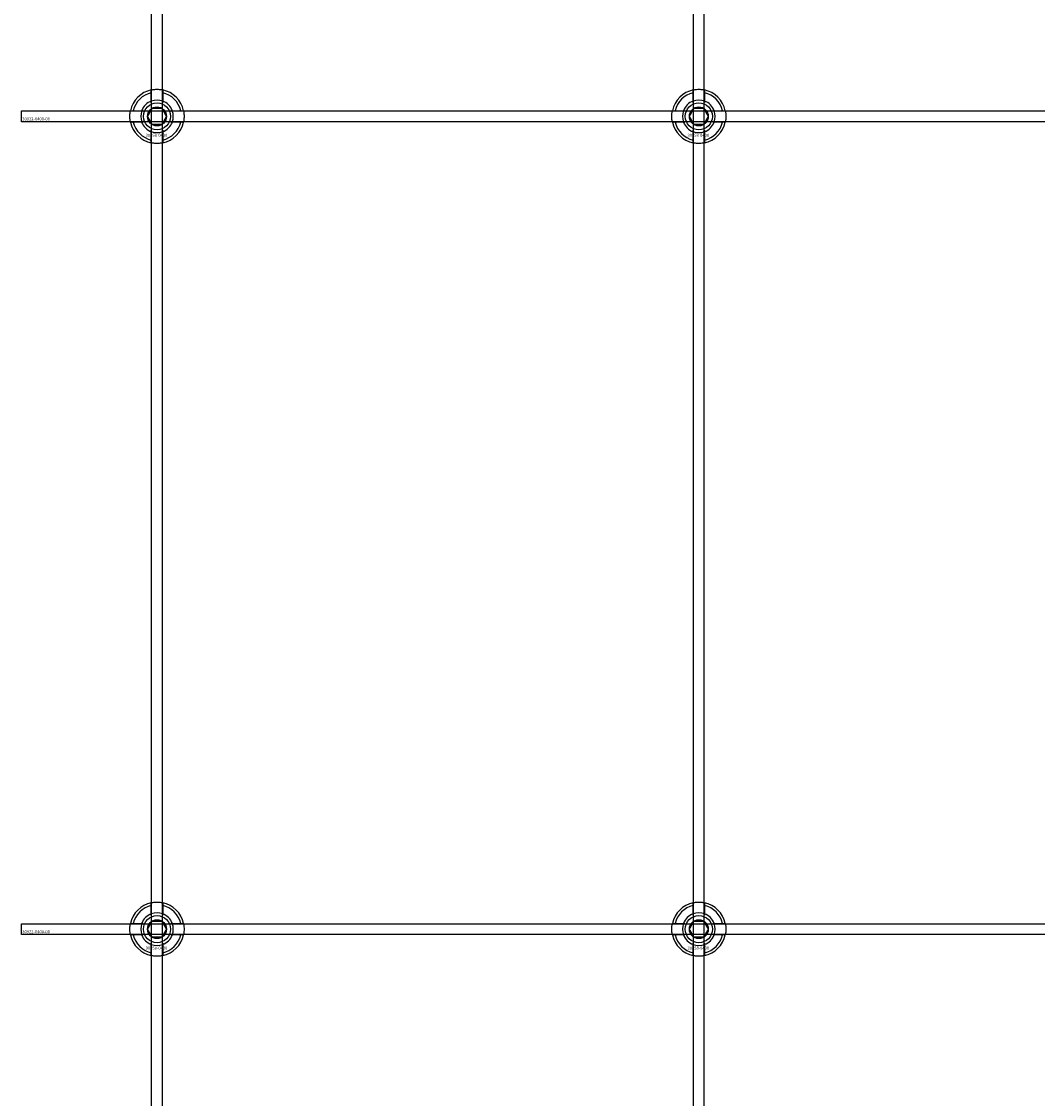
# Model space of a CAD drawing. Extents: x -42403 to 28554, y -38847 to 4560.
# Drawn here: x -40829 to -40454, y -20217 to -19819 of the extents above; entities that cross this region are included whole.
import ezdxf

# ---------------------------------------------------------------- set-up
doc = ezdxf.new("R2010")
doc.units = 0
doc.layers.add('Default', color=7, linetype='Continuous')
doc.styles.add('Notiztext (DIN)', font='isocpeur.ttf')

msp = doc.modelspace()

# ---------------------------------------------------------------- linework, layer by layer
at = {"layer": 'Default'}
for p, q in [((-40780.85, -22383.17), (-40780.85, -13298.17)), ((-40776.85, -22383.17), (-40776.85, -13298.17)), ((-40580.85, -22383.17), (-40580.85, -13298.17)), ((-40576.85, -22383.17), (-40576.85, -13298.17)), ((-40780.95, -19848.49), (-40780.95, -19845.42)), ((-40776.75, -19845.42), (-40776.75, -19848.49)), ((-40580.95, -19848.49), (-40580.95, -19845.42)), ((-40576.75, -19845.42), (-40576.75, -19848.49)), ((-40787.6, -19852.07), (-40784.53, -19852.07)), ((-40773.18, -19852.07), (-40770.1, -19852.07)), ((-40587.6, -19852.07), (-40584.53, -19852.07)), ((-40573.18, -19852.07), (-40570.1, -19852.07)), ((-40784.53, -19856.27), (-40787.6, -19856.27)), ((-40770.1, -19856.27), (-40773.18, -19856.27)), ((-40584.53, -19856.27), (-40587.6, -19856.27)), ((-40570.1, -19856.27), (-40573.18, -19856.27)), ((-40780.95, -19862.92), (-40780.95, -19859.85)), ((-40776.75, -19859.85), (-40776.75, -19862.92)), ((-40580.95, -19862.92), (-40580.95, -19859.85)), ((-40576.75, -19859.85), (-40576.75, -19862.92)), ((-40780.95, -20148.49), (-40780.95, -20145.42)), ((-40776.75, -20145.42), (-40776.75, -20148.49)), ((-40580.95, -20148.49), (-40580.95, -20145.42)), ((-40576.75, -20145.42), (-40576.75, -20148.49)), ((-40787.6, -20152.07), (-40784.53, -20152.07)), ((-40773.18, -20152.07), (-40770.1, -20152.07)), ((-40587.6, -20152.07), (-40584.53, -20152.07)), ((-40573.18, -20152.07), (-40570.1, -20152.07)), ((-40784.53, -20156.27), (-40787.6, -20156.27)), ((-40770.1, -20156.27), (-40773.18, -20156.27)), ((-40584.53, -20156.27), (-40587.6, -20156.27)), ((-40570.1, -20156.27), (-40573.18, -20156.27)), ((-40780.95, -20162.92), (-40780.95, -20159.85)), ((-40776.75, -20159.85), (-40776.75, -20162.92)), ((-40580.95, -20162.92), (-40580.95, -20159.85)), ((-40576.75, -20159.85), (-40576.75, -20162.92))]:
    msp.add_line(p, q, dxfattribs=at)
for points in [[(-40828.85, -19852.17), (-39328.85, -19852.17), (-39328.85, -19856.17), (-40828.85, -19856.17)], [(-40828.85, -20152.17), (-39328.85, -20152.17), (-39328.85, -20156.17), (-40828.85, -20156.17)]]:
    msp.add_lwpolyline(points, close=True, dxfattribs=at)
for centre, radius in [((-40778.85, -19854.17), 5), ((-40778.85, -19854.17), 3.5), ((-40578.85, -19854.17), 5), ((-40578.85, -19854.17), 3.5), ((-40778.85, -20154.17), 5), ((-40778.85, -20154.17), 3.5), ((-40578.85, -20154.17), 5), ((-40578.85, -20154.17), 3.5)]:
    msp.add_circle(centre, radius, dxfattribs=at)
for centre, radius, start, end in [((-40778.85, -19854.17), 10, 102.1224, 167.8776), ((-40778.85, -19854.17), 9, 103.4934, 166.5066), ((-40778.85, -19854.17), 10, 12.1224, 77.8776), ((-40778.85, -19854.17), 9, 13.4934, 76.5066), ((-40578.85, -19854.17), 10, 102.1224, 167.8776), ((-40578.85, -19854.17), 9, 103.4934, 166.5066), ((-40578.85, -19854.17), 10, 12.1224, 77.8776), ((-40578.85, -19854.17), 9, 13.4934, 76.5066), ((-40778.85, -19854.17), 6.05, 110.3, 159.7), ((-40778.85, -19854.17), 6, 69.5127, 110.4873), ((-40778.85, -19854.17), 6.05, 20.3, 69.7), ((-40578.85, -19854.17), 6.05, 110.3, 159.7), ((-40578.85, -19854.17), 6, 69.5127, 110.4873), ((-40578.85, -19854.17), 6.05, 20.3, 69.7), ((-40778.85, -19854.17), 6, 159.5127, 200.4873), ((-40778.85, -19854.17), 6, 339.5127, 20.4873), ((-40578.85, -19854.17), 6, 159.5127, 200.4873), ((-40578.85, -19854.17), 6, 339.5127, 20.4873), ((-40778.85, -19854.17), 10, 192.1224, 257.8776), ((-40778.85, -19854.17), 9, 193.4934, 256.5066), ((-40778.85, -19854.17), 6.05, 200.3, 249.7), ((-40778.85, -19854.17), 10, 282.1224, 347.8776), ((-40778.85, -19854.17), 6.05, 290.3, 339.7), ((-40778.85, -19854.17), 9, 283.4934, 346.5066), ((-40578.85, -19854.17), 10, 192.1224, 257.8776), ((-40578.85, -19854.17), 9, 193.4934, 256.5066), ((-40578.85, -19854.17), 6.05, 200.3, 249.7), ((-40578.85, -19854.17), 10, 282.1224, 347.8776), ((-40578.85, -19854.17), 6.05, 290.3, 339.7), ((-40578.85, -19854.17), 9, 283.4934, 346.5066), ((-40778.85, -19854.17), 6, 249.5127, 290.4873), ((-40578.85, -19854.17), 6, 249.5127, 290.4873), ((-40778.85, -20154.17), 10, 102.1224, 167.8776), ((-40778.85, -20154.17), 10, 12.1224, 77.8776), ((-40578.85, -20154.17), 10, 102.1224, 167.8776), ((-40578.85, -20154.17), 10, 12.1224, 77.8776), ((-40778.85, -20154.17), 9, 103.4934, 166.5066), ((-40778.85, -20154.17), 6.05, 110.3, 159.7), ((-40778.85, -20154.17), 6, 69.5127, 110.4873), ((-40778.85, -20154.17), 9, 13.4934, 76.5066), ((-40778.85, -20154.17), 6.05, 20.3, 69.7), ((-40578.85, -20154.17), 9, 103.4934, 166.5066), ((-40578.85, -20154.17), 6.05, 110.3, 159.7), ((-40578.85, -20154.17), 6, 69.5127, 110.4873), ((-40578.85, -20154.17), 9, 13.4934, 76.5066), ((-40578.85, -20154.17), 6.05, 20.3, 69.7), ((-40778.85, -20154.17), 6, 159.5127, 200.4873), ((-40778.85, -20154.17), 6, 339.5127, 20.4873), ((-40578.85, -20154.17), 6, 159.5127, 200.4873), ((-40578.85, -20154.17), 6, 339.5127, 20.4873), ((-40778.85, -20154.17), 10, 192.1224, 257.8776), ((-40778.85, -20154.17), 9, 193.4934, 256.5066), ((-40778.85, -20154.17), 6.05, 200.3, 249.7), ((-40778.85, -20154.17), 10, 282.1224, 347.8776), ((-40778.85, -20154.17), 6.05, 290.3, 339.7), ((-40778.85, -20154.17), 9, 283.4934, 346.5066), ((-40578.85, -20154.17), 10, 192.1224, 257.8776), ((-40578.85, -20154.17), 9, 193.4934, 256.5066), ((-40578.85, -20154.17), 6.05, 200.3, 249.7), ((-40578.85, -20154.17), 10, 282.1224, 347.8776), ((-40578.85, -20154.17), 6.05, 290.3, 339.7), ((-40578.85, -20154.17), 9, 283.4934, 346.5066), ((-40778.85, -20154.17), 6, 249.5127, 290.4873), ((-40578.85, -20154.17), 6, 249.5127, 290.4873)]:
    msp.add_arc(centre, radius, start, end, dxfattribs=at)
for points, knots in [([(-40780.95, -19844.39), (-40780.95, -19844.39), (-40780.9, -19844.38), (-40780.69, -19844.34), (-40780.52, -19844.31), (-40780.15, -19844.25), (-40779.92, -19844.22), (-40779.4, -19844.18), (-40779.12, -19844.17), (-40778.59, -19844.17), (-40778.31, -19844.18), (-40777.79, -19844.22), (-40777.55, -19844.25), (-40777.18, -19844.31), (-40777.02, -19844.34), (-40776.81, -19844.38), (-40776.75, -19844.39), (-40776.75, -19844.39)], [-0.6348715, -0.6348715, -0.6348715, -0.6348715, -0.5555098, -0.5555098, -0.4761482, -0.4761482, -0.396792, -0.396792, -0.3174357, -0.3174357, -0.2380795, -0.2380795, -0.1587233, -0.1587233, -0.0793616, -0.0793616, 0, 0, 0, 0]), ([(-40580.95, -19844.39), (-40580.95, -19844.39), (-40580.9, -19844.38), (-40580.69, -19844.34), (-40580.52, -19844.31), (-40580.15, -19844.25), (-40579.92, -19844.22), (-40579.4, -19844.18), (-40579.12, -19844.17), (-40578.59, -19844.17), (-40578.31, -19844.18), (-40577.79, -19844.22), (-40577.55, -19844.25), (-40577.18, -19844.31), (-40577.02, -19844.34), (-40576.81, -19844.38), (-40576.75, -19844.39), (-40576.75, -19844.39)], [-0.6348715, -0.6348715, -0.6348715, -0.6348715, -0.5555098, -0.5555098, -0.4761482, -0.4761482, -0.396792, -0.396792, -0.3174357, -0.3174357, -0.2380795, -0.2380795, -0.1587233, -0.1587233, -0.0793616, -0.0793616, 0, 0, 0, 0]), ([(-40788.63, -19856.27), (-40788.63, -19856.27), (-40788.64, -19856.22), (-40788.68, -19856), (-40788.71, -19855.84), (-40788.77, -19855.47), (-40788.8, -19855.23), (-40788.84, -19854.72), (-40788.85, -19854.44), (-40788.85, -19853.91), (-40788.84, -19853.63), (-40788.8, -19853.11), (-40788.77, -19852.87), (-40788.71, -19852.5), (-40788.68, -19852.34), (-40788.64, -19852.12), (-40788.63, -19852.07), (-40788.63, -19852.07)], [-0.6348715, -0.6348715, -0.6348715, -0.6348715, -0.5555098, -0.5555098, -0.4761482, -0.4761482, -0.396792, -0.396792, -0.3174357, -0.3174357, -0.2380795, -0.2380795, -0.1587233, -0.1587233, -0.0793616, -0.0793616, 0, 0, 0, 0]), ([(-40769.08, -19852.07), (-40769.08, -19852.07), (-40769.06, -19852.12), (-40769.02, -19852.34), (-40768.99, -19852.5), (-40768.94, -19852.87), (-40768.91, -19853.11), (-40768.86, -19853.63), (-40768.85, -19853.91), (-40768.85, -19854.44), (-40768.86, -19854.72), (-40768.91, -19855.23), (-40768.94, -19855.47), (-40768.99, -19855.84), (-40769.02, -19856), (-40769.06, -19856.22), (-40769.08, -19856.27), (-40769.08, -19856.27)], [0, 0, 0, 0, 0.0793616, 0.0793616, 0.1587233, 0.1587233, 0.2380795, 0.2380795, 0.3174357, 0.3174357, 0.396792, 0.396792, 0.4761482, 0.4761482, 0.5555098, 0.5555098, 0.6348715, 0.6348715, 0.6348715, 0.6348715]), ([(-40588.63, -19856.27), (-40588.63, -19856.27), (-40588.64, -19856.22), (-40588.68, -19856), (-40588.71, -19855.84), (-40588.77, -19855.47), (-40588.8, -19855.23), (-40588.84, -19854.72), (-40588.85, -19854.44), (-40588.85, -19853.91), (-40588.84, -19853.63), (-40588.8, -19853.11), (-40588.77, -19852.87), (-40588.71, -19852.5), (-40588.68, -19852.34), (-40588.64, -19852.12), (-40588.63, -19852.07), (-40588.63, -19852.07)], [-0.6348715, -0.6348715, -0.6348715, -0.6348715, -0.5555098, -0.5555098, -0.4761482, -0.4761482, -0.396792, -0.396792, -0.3174357, -0.3174357, -0.2380795, -0.2380795, -0.1587233, -0.1587233, -0.0793616, -0.0793616, 0, 0, 0, 0]), ([(-40569.08, -19852.07), (-40569.08, -19852.07), (-40569.06, -19852.12), (-40569.02, -19852.34), (-40568.99, -19852.5), (-40568.94, -19852.87), (-40568.91, -19853.11), (-40568.86, -19853.63), (-40568.85, -19853.91), (-40568.85, -19854.44), (-40568.86, -19854.72), (-40568.91, -19855.23), (-40568.94, -19855.47), (-40568.99, -19855.84), (-40569.02, -19856), (-40569.06, -19856.22), (-40569.08, -19856.27), (-40569.08, -19856.27)], [0, 0, 0, 0, 0.0793616, 0.0793616, 0.1587233, 0.1587233, 0.2380795, 0.2380795, 0.3174357, 0.3174357, 0.396792, 0.396792, 0.4761482, 0.4761482, 0.5555098, 0.5555098, 0.6348715, 0.6348715, 0.6348715, 0.6348715]), ([(-40776.75, -19863.95), (-40776.75, -19863.95), (-40776.81, -19863.96), (-40777.02, -19864), (-40777.18, -19864.03), (-40777.55, -19864.09), (-40777.79, -19864.12), (-40778.31, -19864.16), (-40778.59, -19864.17), (-40779.12, -19864.17), (-40779.4, -19864.16), (-40779.92, -19864.12), (-40780.15, -19864.09), (-40780.52, -19864.03), (-40780.69, -19864), (-40780.9, -19863.96), (-40780.95, -19863.95), (-40780.95, -19863.95)], [0, 0, 0, 0, 0.0793616, 0.0793616, 0.1587233, 0.1587233, 0.2380795, 0.2380795, 0.3174357, 0.3174357, 0.396792, 0.396792, 0.4761482, 0.4761482, 0.5555098, 0.5555098, 0.6348715, 0.6348715, 0.6348715, 0.6348715]), ([(-40576.75, -19863.95), (-40576.75, -19863.95), (-40576.81, -19863.96), (-40577.02, -19864), (-40577.18, -19864.03), (-40577.55, -19864.09), (-40577.79, -19864.12), (-40578.31, -19864.16), (-40578.59, -19864.17), (-40579.12, -19864.17), (-40579.4, -19864.16), (-40579.92, -19864.12), (-40580.15, -19864.09), (-40580.52, -19864.03), (-40580.69, -19864), (-40580.9, -19863.96), (-40580.95, -19863.95), (-40580.95, -19863.95)], [0, 0, 0, 0, 0.0793616, 0.0793616, 0.1587233, 0.1587233, 0.2380795, 0.2380795, 0.3174357, 0.3174357, 0.396792, 0.396792, 0.4761482, 0.4761482, 0.5555098, 0.5555098, 0.6348715, 0.6348715, 0.6348715, 0.6348715]), ([(-40780.95, -20144.39), (-40780.95, -20144.39), (-40780.9, -20144.38), (-40780.69, -20144.34), (-40780.52, -20144.31), (-40780.15, -20144.25), (-40779.92, -20144.22), (-40779.4, -20144.18), (-40779.12, -20144.17), (-40778.59, -20144.17), (-40778.31, -20144.18), (-40777.79, -20144.22), (-40777.55, -20144.25), (-40777.18, -20144.31), (-40777.02, -20144.34), (-40776.81, -20144.38), (-40776.75, -20144.39), (-40776.75, -20144.39)], [-0.6348715, -0.6348715, -0.6348715, -0.6348715, -0.5555098, -0.5555098, -0.4761482, -0.4761482, -0.396792, -0.396792, -0.3174357, -0.3174357, -0.2380795, -0.2380795, -0.1587233, -0.1587233, -0.0793616, -0.0793616, 0, 0, 0, 0]), ([(-40580.95, -20144.39), (-40580.95, -20144.39), (-40580.9, -20144.38), (-40580.69, -20144.34), (-40580.52, -20144.31), (-40580.15, -20144.25), (-40579.92, -20144.22), (-40579.4, -20144.18), (-40579.12, -20144.17), (-40578.59, -20144.17), (-40578.31, -20144.18), (-40577.79, -20144.22), (-40577.55, -20144.25), (-40577.18, -20144.31), (-40577.02, -20144.34), (-40576.81, -20144.38), (-40576.75, -20144.39), (-40576.75, -20144.39)], [-0.6348715, -0.6348715, -0.6348715, -0.6348715, -0.5555098, -0.5555098, -0.4761482, -0.4761482, -0.396792, -0.396792, -0.3174357, -0.3174357, -0.2380795, -0.2380795, -0.1587233, -0.1587233, -0.0793616, -0.0793616, 0, 0, 0, 0]), ([(-40788.63, -20156.27), (-40788.63, -20156.27), (-40788.64, -20156.22), (-40788.68, -20156), (-40788.71, -20155.84), (-40788.77, -20155.47), (-40788.8, -20155.23), (-40788.84, -20154.72), (-40788.85, -20154.44), (-40788.85, -20153.91), (-40788.84, -20153.63), (-40788.8, -20153.11), (-40788.77, -20152.87), (-40788.71, -20152.5), (-40788.68, -20152.34), (-40788.64, -20152.12), (-40788.63, -20152.07), (-40788.63, -20152.07)], [-0.6348715, -0.6348715, -0.6348715, -0.6348715, -0.5555098, -0.5555098, -0.4761482, -0.4761482, -0.396792, -0.396792, -0.3174357, -0.3174357, -0.2380795, -0.2380795, -0.1587233, -0.1587233, -0.0793616, -0.0793616, 0, 0, 0, 0]), ([(-40769.08, -20152.07), (-40769.08, -20152.07), (-40769.06, -20152.12), (-40769.02, -20152.34), (-40768.99, -20152.5), (-40768.94, -20152.87), (-40768.91, -20153.11), (-40768.86, -20153.63), (-40768.85, -20153.91), (-40768.85, -20154.44), (-40768.86, -20154.72), (-40768.91, -20155.23), (-40768.94, -20155.47), (-40768.99, -20155.84), (-40769.02, -20156), (-40769.06, -20156.22), (-40769.08, -20156.27), (-40769.08, -20156.27)], [0, 0, 0, 0, 0.0793616, 0.0793616, 0.1587233, 0.1587233, 0.2380795, 0.2380795, 0.3174357, 0.3174357, 0.396792, 0.396792, 0.4761482, 0.4761482, 0.5555098, 0.5555098, 0.6348715, 0.6348715, 0.6348715, 0.6348715]), ([(-40588.63, -20156.27), (-40588.63, -20156.27), (-40588.64, -20156.22), (-40588.68, -20156), (-40588.71, -20155.84), (-40588.77, -20155.47), (-40588.8, -20155.23), (-40588.84, -20154.72), (-40588.85, -20154.44), (-40588.85, -20153.91), (-40588.84, -20153.63), (-40588.8, -20153.11), (-40588.77, -20152.87), (-40588.71, -20152.5), (-40588.68, -20152.34), (-40588.64, -20152.12), (-40588.63, -20152.07), (-40588.63, -20152.07)], [-0.6348715, -0.6348715, -0.6348715, -0.6348715, -0.5555098, -0.5555098, -0.4761482, -0.4761482, -0.396792, -0.396792, -0.3174357, -0.3174357, -0.2380795, -0.2380795, -0.1587233, -0.1587233, -0.0793616, -0.0793616, 0, 0, 0, 0]), ([(-40569.08, -20152.07), (-40569.08, -20152.07), (-40569.06, -20152.12), (-40569.02, -20152.34), (-40568.99, -20152.5), (-40568.94, -20152.87), (-40568.91, -20153.11), (-40568.86, -20153.63), (-40568.85, -20153.91), (-40568.85, -20154.44), (-40568.86, -20154.72), (-40568.91, -20155.23), (-40568.94, -20155.47), (-40568.99, -20155.84), (-40569.02, -20156), (-40569.06, -20156.22), (-40569.08, -20156.27), (-40569.08, -20156.27)], [0, 0, 0, 0, 0.0793616, 0.0793616, 0.1587233, 0.1587233, 0.2380795, 0.2380795, 0.3174357, 0.3174357, 0.396792, 0.396792, 0.4761482, 0.4761482, 0.5555098, 0.5555098, 0.6348715, 0.6348715, 0.6348715, 0.6348715]), ([(-40776.75, -20163.95), (-40776.75, -20163.95), (-40776.81, -20163.96), (-40777.02, -20164), (-40777.18, -20164.03), (-40777.55, -20164.09), (-40777.79, -20164.12), (-40778.31, -20164.16), (-40778.59, -20164.17), (-40779.12, -20164.17), (-40779.4, -20164.16), (-40779.92, -20164.12), (-40780.15, -20164.09), (-40780.52, -20164.03), (-40780.69, -20164), (-40780.9, -20163.96), (-40780.95, -20163.95), (-40780.95, -20163.95)], [0, 0, 0, 0, 0.0793616, 0.0793616, 0.1587233, 0.1587233, 0.2380795, 0.2380795, 0.3174357, 0.3174357, 0.396792, 0.396792, 0.4761482, 0.4761482, 0.5555098, 0.5555098, 0.6348715, 0.6348715, 0.6348715, 0.6348715]), ([(-40576.75, -20163.95), (-40576.75, -20163.95), (-40576.81, -20163.96), (-40577.02, -20164), (-40577.18, -20164.03), (-40577.55, -20164.09), (-40577.79, -20164.12), (-40578.31, -20164.16), (-40578.59, -20164.17), (-40579.12, -20164.17), (-40579.4, -20164.16), (-40579.92, -20164.12), (-40580.15, -20164.09), (-40580.52, -20164.03), (-40580.69, -20164), (-40580.9, -20163.96), (-40580.95, -20163.95), (-40580.95, -20163.95)], [0, 0, 0, 0, 0.0793616, 0.0793616, 0.1587233, 0.1587233, 0.2380795, 0.2380795, 0.3174357, 0.3174357, 0.396792, 0.396792, 0.4761482, 0.4761482, 0.5555098, 0.5555098, 0.6348715, 0.6348715, 0.6348715, 0.6348715])]:
    msp.add_open_spline(points, degree=3, knots=knots, dxfattribs=at)
for points, weights in [([(-40780.95, -19845.42), (-40780.95, -19844.93), (-40780.95, -19844.39)], [1, 1.00145960563, 1]), ([(-40776.75, -19844.39), (-40776.75, -19844.93), (-40776.75, -19845.42)], [1, 1.00145960563, 1]), ([(-40580.95, -19845.42), (-40580.95, -19844.93), (-40580.95, -19844.39)], [1, 1.00145960563, 1]), ([(-40576.75, -19844.39), (-40576.75, -19844.93), (-40576.75, -19845.42)], [1, 1.00145960563, 1]), ([(-40780.95, -19849.06), (-40780.95, -19848.79), (-40780.95, -19848.49)], [1.00238586272, 1.00238647725, 1]), ([(-40776.75, -19848.49), (-40776.75, -19848.79), (-40776.75, -19849.06)], [1, 1.00238647725, 1.00238586272]), ([(-40580.95, -19849.06), (-40580.95, -19848.79), (-40580.95, -19848.49)], [1.00238586272, 1.00238647725, 1]), ([(-40576.75, -19848.49), (-40576.75, -19848.79), (-40576.75, -19849.06)], [1, 1.00238647725, 1.00238586272]), ([(-40788.63, -19852.07), (-40788.09, -19852.07), (-40787.6, -19852.07)], [1, 1.00145960563, 1]), ([(-40784.53, -19852.07), (-40784.23, -19852.07), (-40783.97, -19852.07)], [1, 1.00238647725, 1.00238586272]), ([(-40782.32, -19854.17), (-40781.85, -19853.37), (-40781.45, -19852.67)], [1.00277578927, 1.03939442297, 1]), ([(-40781.45, -19855.67), (-40781.85, -19854.98), (-40782.32, -19854.17)], [1, 1.03939442297, 1.00277578927]), ([(-40781.45, -19852.67), (-40781.05, -19851.98), (-40780.59, -19851.17)], [1, 1.03939442297, 1.00277578927]), ([(-40780.59, -19851.17), (-40779.66, -19851.17), (-40778.85, -19851.17)], [1.00277578927, 1.03939442297, 1]), ([(-40778.85, -19851.17), (-40778.05, -19851.17), (-40777.12, -19851.17)], [1, 1.03939442297, 1.00277578927]), ([(-40777.12, -19851.17), (-40776.66, -19851.98), (-40776.26, -19852.67)], [1.00277578927, 1.03939442297, 1]), ([(-40776.26, -19852.67), (-40775.85, -19853.37), (-40775.39, -19854.17)], [1, 1.03939442297, 1.00277578927]), ([(-40775.39, -19854.17), (-40775.85, -19854.98), (-40776.26, -19855.67)], [1.00277578927, 1.03939442297, 1]), ([(-40773.74, -19852.07), (-40773.47, -19852.07), (-40773.18, -19852.07)], [1.00238586272, 1.00238647725, 1]), ([(-40770.1, -19852.07), (-40769.62, -19852.07), (-40769.08, -19852.07)], [1, 1.00145960563, 1]), ([(-40588.63, -19852.07), (-40588.09, -19852.07), (-40587.6, -19852.07)], [1, 1.00145960563, 1]), ([(-40584.53, -19852.07), (-40584.23, -19852.07), (-40583.97, -19852.07)], [1, 1.00238647725, 1.00238586272]), ([(-40582.32, -19854.17), (-40581.85, -19853.37), (-40581.45, -19852.67)], [1.00277578927, 1.03939442297, 1]), ([(-40581.45, -19855.67), (-40581.85, -19854.98), (-40582.32, -19854.17)], [1, 1.03939442297, 1.00277578927]), ([(-40581.45, -19852.67), (-40581.05, -19851.98), (-40580.59, -19851.17)], [1, 1.03939442297, 1.00277578927]), ([(-40580.59, -19851.17), (-40579.66, -19851.17), (-40578.85, -19851.17)], [1.00277578927, 1.03939442297, 1]), ([(-40578.85, -19851.17), (-40578.05, -19851.17), (-40577.12, -19851.17)], [1, 1.03939442297, 1.00277578927]), ([(-40577.12, -19851.17), (-40576.66, -19851.98), (-40576.26, -19852.67)], [1.00277578927, 1.03939442297, 1]), ([(-40576.26, -19852.67), (-40575.85, -19853.37), (-40575.39, -19854.17)], [1, 1.03939442297, 1.00277578927]), ([(-40575.39, -19854.17), (-40575.85, -19854.98), (-40576.26, -19855.67)], [1.00277578927, 1.03939442297, 1]), ([(-40573.74, -19852.07), (-40573.47, -19852.07), (-40573.18, -19852.07)], [1.00238586272, 1.00238647725, 1]), ([(-40570.1, -19852.07), (-40569.62, -19852.07), (-40569.08, -19852.07)], [1, 1.00145960563, 1]), ([(-40787.6, -19856.27), (-40788.09, -19856.27), (-40788.63, -19856.27)], [1, 1.00145960563, 1]), ([(-40783.97, -19856.27), (-40784.23, -19856.27), (-40784.53, -19856.27)], [1.00238586272, 1.00238647725, 1]), ([(-40780.59, -19857.17), (-40781.05, -19856.37), (-40781.45, -19855.67)], [1.00277578927, 1.03939442297, 1]), ([(-40778.85, -19857.17), (-40779.66, -19857.17), (-40780.59, -19857.17)], [1, 1.03939442297, 1.00277578927]), ([(-40777.12, -19857.17), (-40778.05, -19857.17), (-40778.85, -19857.17)], [1.00277578927, 1.03939442297, 1]), ([(-40776.26, -19855.67), (-40776.66, -19856.37), (-40777.12, -19857.17)], [1, 1.03939442297, 1.00277578927]), ([(-40773.18, -19856.27), (-40773.47, -19856.27), (-40773.74, -19856.27)], [1, 1.00238647725, 1.00238586272]), ([(-40769.08, -19856.27), (-40769.62, -19856.27), (-40770.1, -19856.27)], [1, 1.00145960563, 1]), ([(-40587.6, -19856.27), (-40588.09, -19856.27), (-40588.63, -19856.27)], [1, 1.00145960563, 1]), ([(-40583.97, -19856.27), (-40584.23, -19856.27), (-40584.53, -19856.27)], [1.00238586272, 1.00238647725, 1]), ([(-40580.59, -19857.17), (-40581.05, -19856.37), (-40581.45, -19855.67)], [1.00277578927, 1.03939442297, 1]), ([(-40578.85, -19857.17), (-40579.66, -19857.17), (-40580.59, -19857.17)], [1, 1.03939442297, 1.00277578927]), ([(-40577.12, -19857.17), (-40578.05, -19857.17), (-40578.85, -19857.17)], [1.00277578927, 1.03939442297, 1]), ([(-40576.26, -19855.67), (-40576.66, -19856.37), (-40577.12, -19857.17)], [1, 1.03939442297, 1.00277578927]), ([(-40573.18, -19856.27), (-40573.47, -19856.27), (-40573.74, -19856.27)], [1, 1.00238647725, 1.00238586272]), ([(-40569.08, -19856.27), (-40569.62, -19856.27), (-40570.1, -19856.27)], [1, 1.00145960563, 1]), ([(-40780.95, -19859.85), (-40780.95, -19859.55), (-40780.95, -19859.28)], [1, 1.00238647725, 1.00238586272]), ([(-40776.75, -19859.28), (-40776.75, -19859.55), (-40776.75, -19859.85)], [1.00238586272, 1.00238647725, 1]), ([(-40580.95, -19859.85), (-40580.95, -19859.55), (-40580.95, -19859.28)], [1, 1.00238647725, 1.00238586272]), ([(-40576.75, -19859.28), (-40576.75, -19859.55), (-40576.75, -19859.85)], [1.00238586272, 1.00238647725, 1]), ([(-40780.95, -19863.95), (-40780.95, -19863.41), (-40780.95, -19862.92)], [1, 1.00145960563, 1]), ([(-40776.75, -19862.92), (-40776.75, -19863.41), (-40776.75, -19863.95)], [1, 1.00145960563, 1]), ([(-40580.95, -19863.95), (-40580.95, -19863.41), (-40580.95, -19862.92)], [1, 1.00145960563, 1]), ([(-40576.75, -19862.92), (-40576.75, -19863.41), (-40576.75, -19863.95)], [1, 1.00145960563, 1]), ([(-40780.95, -20145.42), (-40780.95, -20144.93), (-40780.95, -20144.39)], [1, 1.00145960563, 1]), ([(-40776.75, -20144.39), (-40776.75, -20144.93), (-40776.75, -20145.42)], [1, 1.00145960563, 1]), ([(-40580.95, -20145.42), (-40580.95, -20144.93), (-40580.95, -20144.39)], [1, 1.00145960563, 1]), ([(-40576.75, -20144.39), (-40576.75, -20144.93), (-40576.75, -20145.42)], [1, 1.00145960563, 1]), ([(-40780.95, -20149.06), (-40780.95, -20148.79), (-40780.95, -20148.49)], [1.00238586272, 1.00238647725, 1]), ([(-40776.75, -20148.49), (-40776.75, -20148.79), (-40776.75, -20149.06)], [1, 1.00238647725, 1.00238586272]), ([(-40580.95, -20149.06), (-40580.95, -20148.79), (-40580.95, -20148.49)], [1.00238586272, 1.00238647725, 1]), ([(-40576.75, -20148.49), (-40576.75, -20148.79), (-40576.75, -20149.06)], [1, 1.00238647725, 1.00238586272]), ([(-40788.63, -20152.07), (-40788.09, -20152.07), (-40787.6, -20152.07)], [1, 1.00145960563, 1]), ([(-40784.53, -20152.07), (-40784.23, -20152.07), (-40783.97, -20152.07)], [1, 1.00238647725, 1.00238586272]), ([(-40782.32, -20154.17), (-40781.85, -20153.37), (-40781.45, -20152.67)], [1.00277578927, 1.03939442297, 1]), ([(-40781.45, -20152.67), (-40781.05, -20151.98), (-40780.59, -20151.17)], [1, 1.03939442297, 1.00277578927]), ([(-40780.59, -20151.17), (-40779.66, -20151.17), (-40778.85, -20151.17)], [1.00277578927, 1.03939442297, 1]), ([(-40778.85, -20151.17), (-40778.05, -20151.17), (-40777.12, -20151.17)], [1, 1.03939442297, 1.00277578927]), ([(-40777.12, -20151.17), (-40776.66, -20151.98), (-40776.26, -20152.67)], [1.00277578927, 1.03939442297, 1]), ([(-40776.26, -20152.67), (-40775.85, -20153.37), (-40775.39, -20154.17)], [1, 1.03939442297, 1.00277578927]), ([(-40773.74, -20152.07), (-40773.47, -20152.07), (-40773.18, -20152.07)], [1.00238586272, 1.00238647725, 1]), ([(-40770.1, -20152.07), (-40769.62, -20152.07), (-40769.08, -20152.07)], [1, 1.00145960563, 1]), ([(-40588.63, -20152.07), (-40588.09, -20152.07), (-40587.6, -20152.07)], [1, 1.00145960563, 1]), ([(-40584.53, -20152.07), (-40584.23, -20152.07), (-40583.97, -20152.07)], [1, 1.00238647725, 1.00238586272]), ([(-40582.32, -20154.17), (-40581.85, -20153.37), (-40581.45, -20152.67)], [1.00277578927, 1.03939442297, 1]), ([(-40581.45, -20152.67), (-40581.05, -20151.98), (-40580.59, -20151.17)], [1, 1.03939442297, 1.00277578927]), ([(-40580.59, -20151.17), (-40579.66, -20151.17), (-40578.85, -20151.17)], [1.00277578927, 1.03939442297, 1]), ([(-40578.85, -20151.17), (-40578.05, -20151.17), (-40577.12, -20151.17)], [1, 1.03939442297, 1.00277578927]), ([(-40577.12, -20151.17), (-40576.66, -20151.98), (-40576.26, -20152.67)], [1.00277578927, 1.03939442297, 1]), ([(-40576.26, -20152.67), (-40575.85, -20153.37), (-40575.39, -20154.17)], [1, 1.03939442297, 1.00277578927]), ([(-40573.74, -20152.07), (-40573.47, -20152.07), (-40573.18, -20152.07)], [1.00238586272, 1.00238647725, 1]), ([(-40570.1, -20152.07), (-40569.62, -20152.07), (-40569.08, -20152.07)], [1, 1.00145960563, 1]), ([(-40787.6, -20156.27), (-40788.09, -20156.27), (-40788.63, -20156.27)], [1, 1.00145960563, 1]), ([(-40783.97, -20156.27), (-40784.23, -20156.27), (-40784.53, -20156.27)], [1.00238586272, 1.00238647725, 1]), ([(-40781.45, -20155.67), (-40781.85, -20154.98), (-40782.32, -20154.17)], [1, 1.03939442297, 1.00277578927]), ([(-40780.59, -20157.17), (-40781.05, -20156.37), (-40781.45, -20155.67)], [1.00277578927, 1.03939442297, 1]), ([(-40776.26, -20155.67), (-40776.66, -20156.37), (-40777.12, -20157.17)], [1, 1.03939442297, 1.00277578927]), ([(-40775.39, -20154.17), (-40775.85, -20154.98), (-40776.26, -20155.67)], [1.00277578927, 1.03939442297, 1]), ([(-40773.18, -20156.27), (-40773.47, -20156.27), (-40773.74, -20156.27)], [1, 1.00238647725, 1.00238586272]), ([(-40769.08, -20156.27), (-40769.62, -20156.27), (-40770.1, -20156.27)], [1, 1.00145960563, 1]), ([(-40587.6, -20156.27), (-40588.09, -20156.27), (-40588.63, -20156.27)], [1, 1.00145960563, 1]), ([(-40583.97, -20156.27), (-40584.23, -20156.27), (-40584.53, -20156.27)], [1.00238586272, 1.00238647725, 1]), ([(-40581.45, -20155.67), (-40581.85, -20154.98), (-40582.32, -20154.17)], [1, 1.03939442297, 1.00277578927]), ([(-40580.59, -20157.17), (-40581.05, -20156.37), (-40581.45, -20155.67)], [1.00277578927, 1.03939442297, 1]), ([(-40576.26, -20155.67), (-40576.66, -20156.37), (-40577.12, -20157.17)], [1, 1.03939442297, 1.00277578927]), ([(-40575.39, -20154.17), (-40575.85, -20154.98), (-40576.26, -20155.67)], [1.00277578927, 1.03939442297, 1]), ([(-40573.18, -20156.27), (-40573.47, -20156.27), (-40573.74, -20156.27)], [1, 1.00238647725, 1.00238586272]), ([(-40569.08, -20156.27), (-40569.62, -20156.27), (-40570.1, -20156.27)], [1, 1.00145960563, 1]), ([(-40780.95, -20159.85), (-40780.95, -20159.55), (-40780.95, -20159.28)], [1, 1.00238647725, 1.00238586272]), ([(-40778.85, -20157.17), (-40779.66, -20157.17), (-40780.59, -20157.17)], [1, 1.03939442297, 1.00277578927]), ([(-40777.12, -20157.17), (-40778.05, -20157.17), (-40778.85, -20157.17)], [1.00277578927, 1.03939442297, 1]), ([(-40776.75, -20159.28), (-40776.75, -20159.55), (-40776.75, -20159.85)], [1.00238586272, 1.00238647725, 1]), ([(-40580.95, -20159.85), (-40580.95, -20159.55), (-40580.95, -20159.28)], [1, 1.00238647725, 1.00238586272]), ([(-40578.85, -20157.17), (-40579.66, -20157.17), (-40580.59, -20157.17)], [1, 1.03939442297, 1.00277578927]), ([(-40577.12, -20157.17), (-40578.05, -20157.17), (-40578.85, -20157.17)], [1.00277578927, 1.03939442297, 1]), ([(-40576.75, -20159.28), (-40576.75, -20159.55), (-40576.75, -20159.85)], [1.00238586272, 1.00238647725, 1]), ([(-40780.95, -20163.95), (-40780.95, -20163.41), (-40780.95, -20162.92)], [1, 1.00145960563, 1]), ([(-40776.75, -20162.92), (-40776.75, -20163.41), (-40776.75, -20163.95)], [1, 1.00145960563, 1]), ([(-40580.95, -20163.95), (-40580.95, -20163.41), (-40580.95, -20162.92)], [1, 1.00145960563, 1]), ([(-40576.75, -20162.92), (-40576.75, -20163.41), (-40576.75, -20163.95)], [1, 1.00145960563, 1])]:
    msp.add_rational_spline(points, weights, degree=2, dxfattribs=at)

# ---------------------------------------------------------------- texts
at = {"layer": 'Default', "char_height": 1.1, "attachment_point": 1, "style": 'Notiztext (DIN)'}
for s, insert in [('{\\H1x;30922-0400-00}', (-40828.59, -19854.56)), ('\\fISOCPEUR|b0|i0;\\H1.1000;30858-0400', (-40783.05, -19860.6)), ('\\fISOCPEUR|b0|i0;\\H1.1000;30858-0400', (-40583.05, -19860.6)), ('{\\H1x;30922-0400-00}', (-40828.59, -20154.56)), ('\\fISOCPEUR|b0|i0;\\H1.1000;30858-0400', (-40783.05, -20160.6)), ('\\fISOCPEUR|b0|i0;\\H1.1000;30858-0400', (-40583.05, -20160.6))]:
    msp.add_mtext(s, dxfattribs=dict(at, insert=insert))

doc.saveas('drawing.dxf')
